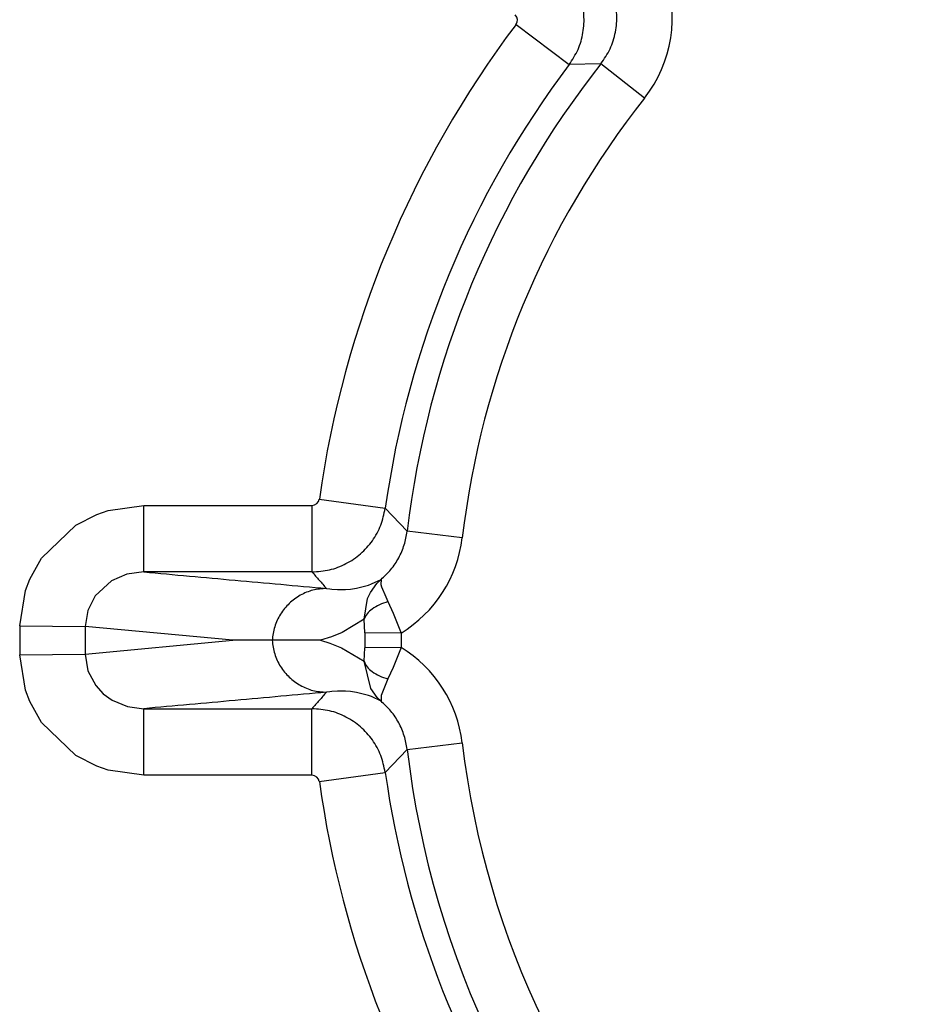
# Model space of a CAD drawing. Units: inches. Extents: x 0 to 1206, y 0 to 831.
# Drawn here: x 621 to 623, y 96 to 99 of the extents above; entities that cross this region are included whole.
import ezdxf

# ---------------------------------------------------------------- set-up
doc = ezdxf.new("R2010")
doc.units = ezdxf.units.IN

# ---------------------------------------------------------------- blocks, each defined once
blk = doc.blocks.new('527-146-6-0851_Gehäuseschale_rechts__197', base_point=(3078.6, 412.43))
at = {"color": 124, "linetype": 'Continuous'}
for p, q in [((3109.698, 493.855), (3110.416, 493.313)), ((3110.846, 493.325), (3110.416, 493.313)), ((3111.435, 492.86), (3110.846, 493.325)), ((3107.039, 487.436), (3107.93, 487.312)), ((3104.033, 487.229), (3104.186, 487.282)), ((3104.186, 487.282), (3104.665, 487.35)), ((3104.665, 487.35), (3106.94, 487.35)), ((3106.94, 487.35), (3106.94, 486.45)), ((3107.93, 487.312), (3108.226, 487)), ((3103.746, 487.081), (3104.033, 487.229)), ((3103.282, 486.635), (3103.746, 487.081)), ((3108.971, 486.912), (3108.226, 487)), ((3103.125, 486.353), (3103.282, 486.635)), ((3104.665, 486.45), (3104.438, 486.42)), ((3106.94, 486.45), (3104.665, 486.45)), ((3103.068, 486.201), (3103.125, 486.353)), ((3104.229, 486.329), (3104.011, 486.127)), ((3104.438, 486.42), (3104.229, 486.329)), ((3107.744, 486.287), (3107.873, 486.349)), ((3107.818, 486.295), (3107.873, 486.349)), ((3107.873, 486.349), (3107.871, 486.281)), ((3102.99, 485.723), (3103.068, 486.201)), ((3107.136, 486.227), (3107.18, 486.221)), ((3107.18, 486.221), (3107.209, 486.218)), ((3107.209, 486.218), (3107.283, 486.213)), ((3107.283, 486.213), (3107.342, 486.212)), ((3107.342, 486.212), (3107.394, 486.214)), ((3107.394, 486.214), (3107.462, 486.219)), ((3107.462, 486.219), (3107.543, 486.231)), ((3107.543, 486.231), (3107.705, 486.272)), ((3107.705, 486.272), (3107.744, 486.287)), ((3107.729, 486.17), (3107.818, 486.295)), ((3107.871, 486.281), (3107.88, 486.25)), ((3107.88, 486.25), (3107.936, 486.113)), ((3104.011, 486.127), (3103.91, 485.93)), ((3107.647, 485.809), (3107.692, 486.091)), ((3107.692, 486.091), (3107.729, 486.17)), ((3107.936, 486.113), (3107.967, 486.048)), ((3103.91, 485.93), (3103.874, 485.713)), ((3107.967, 486.048), (3108.039, 485.891)), ((3107.647, 485.809), (3107.35, 485.631)), ((3107.654, 485.627), (3107.647, 485.809)), ((3108.039, 485.891), (3108.145, 485.623)), ((3102.99, 485.723), (3103.874, 485.713)), ((3105.868, 485.525), (3103.874, 485.713)), ((3103.874, 485.336), (3105.868, 485.525)), ((3107.203, 485.571), (3107.055, 485.525)), ((3107.055, 485.525), (3107.182, 485.487)), ((3107.35, 485.631), (3107.203, 485.571)), ((3108.145, 485.623), (3107.654, 485.627)), ((3107.182, 485.487), (3107.339, 485.424)), ((3107.339, 485.424), (3107.647, 485.241)), ((3107.647, 485.241), (3107.654, 485.423)), ((3108.145, 485.427), (3107.654, 485.423)), ((3108.145, 485.427), (3108.039, 485.159)), ((3102.99, 485.327), (3103.874, 485.336)), ((3103.068, 484.849), (3102.99, 485.327)), ((3103.874, 485.336), (3103.912, 485.113)), ((3107.734, 484.871), (3107.647, 485.241)), ((3108.039, 485.159), (3107.967, 485.002)), ((3103.912, 485.113), (3104.017, 484.913)), ((3107.967, 485.002), (3107.936, 484.937)), ((3104.017, 484.913), (3104.119, 484.803)), ((3107.82, 484.752), (3107.734, 484.871)), ((3107.936, 484.937), (3107.874, 484.779)), ((3103.125, 484.697), (3103.068, 484.849)), ((3104.119, 484.803), (3104.24, 484.715)), ((3107.18, 484.829), (3107.136, 484.823)), ((3107.209, 484.832), (3107.18, 484.829)), ((3107.283, 484.837), (3107.209, 484.832)), ((3107.342, 484.838), (3107.283, 484.837)), ((3107.394, 484.836), (3107.342, 484.838)), ((3107.462, 484.831), (3107.394, 484.836)), ((3107.543, 484.819), (3107.462, 484.831)), ((3107.705, 484.777), (3107.543, 484.819)), ((3107.744, 484.763), (3107.705, 484.777)), ((3107.873, 484.701), (3107.744, 484.763)), ((3107.873, 484.701), (3107.82, 484.752)), ((3107.874, 484.779), (3107.873, 484.701)), ((3103.282, 484.415), (3103.125, 484.697)), ((3104.24, 484.715), (3104.445, 484.628)), ((3104.445, 484.628), (3104.665, 484.6)), ((3104.665, 484.6), (3106.94, 484.6)), ((3104.665, 483.7), (3104.665, 484.6)), ((3106.94, 483.7), (3106.94, 484.6)), ((3103.746, 483.969), (3103.282, 484.415)), ((3108.226, 484.05), (3108.971, 484.138)), ((3104.033, 483.821), (3103.746, 483.969)), ((3108.226, 484.05), (3107.93, 483.738)), ((3104.186, 483.768), (3104.033, 483.821)), ((3104.665, 483.7), (3104.186, 483.768)), ((3106.94, 483.7), (3104.665, 483.7)), ((3107.039, 483.614), (3107.93, 483.738))]:
    blk.add_line(p, q, dxfattribs=at)
at = {"color": 1, "linetype": 'Continuous'}
for p, q in [((3106.082, 485.525), (3105.868, 485.525)), ((3106.401, 485.525), (3106.082, 485.525)), ((3106.7, 485.525), (3106.401, 485.525)), ((3107.055, 485.525), (3106.7, 485.525))]:
    blk.add_line(p, q, dxfattribs=at)
at = {"color": 124, "linetype": 'Continuous'}
for centre, radius, start, end in [((3120.732, 485.525), 12.592, 186.7265, 128.2735), ((3120.732, 485.525), 12.613, 215.0455, 102.8857), ((3120.732, 485.525), 11.842, 186.7265, 128.2735), ((3110.064, 493.942), 1.746, 321.7167, 20.608), ((3109.618, 493.916), 0.1, 322.9433, 45.003), ((3120.732, 485.525), 13.825, 142.9463, 172.0537), ((3120.732, 485.525), 12.925, 142.9463, 172.0537), ((3120.732, 485.525), 12.592, 141.7264, 173.2733), ((3120.732, 485.525), 11.842, 141.7265, 173.2735), ((3106.94, 487.45), 0.1, 269.997, 352.0567), ((3107.231, 487.118), 1.752, 301.4349, 353.2349), ((3120.732, 485.525), 17.743, 179.3593, 180.6407), ((3120.732, 485.525), 13.078, 179.5519, 180.4481), ((3120.732, 485.525), 12.587, 179.5519, 180.4481), ((3107.231, 483.932), 1.752, 6.76, 58.5702), ((3106.94, 483.6), 0.1, 7.9433, 90.003), ((3120.732, 485.525), 12.925, 187.9463, 215.0455), ((3120.732, 485.525), 13.825, 187.9463, 215.0455)]:
    blk.add_arc(centre, radius, start, end, dxfattribs=at)
for points, knots in [([(3110.416, 493.313), (3110.46, 493.38), (3110.547, 493.513), (3110.612, 493.746), (3110.625, 493.986), (3110.579, 494.221), (3110.482, 494.442), (3110.378, 494.562), (3110.325, 494.623)], [0, 0, 0, 0, 0.237975, 0.475995, 0.714045, 0.952096, 1.190141, 1.428177, 1.428177, 1.428177, 1.428177]), ([(3110.846, 493.325), (3110.891, 493.39), (3110.98, 493.521), (3111.05, 493.751), (3111.072, 493.99), (3111.038, 494.145), (3111.021, 494.222)], [0, 0, 0, 0, 0.236915, 0.473837, 0.7107622, 0.9476862, 0.9476862, 0.9476862, 0.9476862]), ([(3104.665, 486.45), (3104.665, 486.461), (3104.665, 486.503), (3104.665, 486.593), (3104.665, 486.733), (3104.665, 486.914), (3104.665, 487.125), (3104.665, 487.273), (3104.665, 487.35)], [0, 0, 0, 0, 0.032963, 0.1256748, 0.2689881, 0.4543596, 0.6694316, 0.8998658, 0.8998658, 0.8998658, 0.8998658]), ([(3106.94, 486.45), (3107.02, 486.456), (3107.179, 486.467), (3107.404, 486.554), (3107.603, 486.689), (3107.763, 486.867), (3107.881, 487.078), (3107.914, 487.234), (3107.93, 487.312)], [0, 0, 0, 0, 0.237972, 0.475991, 0.714042, 0.952092, 1.190138, 1.428173, 1.428173, 1.428173, 1.428173]), ([(3107.873, 486.349), (3107.919, 486.392), (3108.012, 486.478), (3108.117, 486.638), (3108.194, 486.813), (3108.215, 486.937), (3108.226, 487)], [0, 0, 0, 0, 0.1894088, 0.3788159, 0.5682195, 0.7576184, 0.7576184, 0.7576184, 0.7576184]), ([(3104.665, 486.45), (3105.076, 486.413), (3105.9, 486.338), (3106.724, 486.264), (3107.136, 486.227)], [0, 0, 0, 0, 1.240286, 2.481247, 2.481247, 2.481247, 2.481247]), ([(3106.94, 486.45), (3106.973, 486.413), (3107.038, 486.338), (3107.103, 486.264), (3107.136, 486.227)], [0, 0, 0, 0, 0.1482195, 0.2969028, 0.2969028, 0.2969028, 0.2969028]), ([(3107.136, 486.227), (3107.074, 486.222), (3106.951, 486.213), (3106.778, 486.14), (3106.627, 486.029), (3106.509, 485.882), (3106.427, 485.711), (3106.41, 485.587), (3106.401, 485.525)], [0, 0, 0, 0, 0.18417, 0.368882, 0.554386, 0.740735, 0.927775, 1.115184, 1.115184, 1.115184, 1.115184]), ([(3107.967, 486.048), (3107.927, 486.035), (3107.853, 486.011), (3107.757, 485.954), (3107.683, 485.889), (3107.658, 485.834), (3107.647, 485.809)], [0, 0, 0, 0, 0.1231105, 0.2344892, 0.3310952, 0.4133575, 0.4133575, 0.4133575, 0.4133575]), ([(3103.874, 485.713), (3103.873, 485.651), (3103.872, 485.525), (3103.873, 485.399), (3103.874, 485.336)], [0, 0, 0, 0, 0.188532, 0.3770641, 0.3770641, 0.3770641, 0.3770641]), ([(3106.401, 485.525), (3106.41, 485.463), (3106.427, 485.338), (3106.509, 485.167), (3106.627, 485.021), (3106.778, 484.91), (3106.951, 484.837), (3107.074, 484.828), (3107.136, 484.823)], [0, 0, 0, 0, 0.187409, 0.374448, 0.560797, 0.746301, 0.931013, 1.115179, 1.115179, 1.115179, 1.115179]), ([(3107.647, 485.241), (3107.658, 485.215), (3107.683, 485.161), (3107.757, 485.095), (3107.853, 485.039), (3107.927, 485.015), (3107.967, 485.002)], [0, 0, 0, 0, 0.0822623, 0.1788683, 0.2902469, 0.4133575, 0.4133575, 0.4133575, 0.4133575]), ([(3107.136, 484.823), (3106.724, 484.786), (3105.9, 484.711), (3105.076, 484.637), (3104.665, 484.6)], [0, 0, 0, 0, 1.240991, 2.481207, 2.481207, 2.481207, 2.481207]), ([(3107.136, 484.823), (3107.103, 484.786), (3107.038, 484.712), (3106.973, 484.637), (3106.94, 484.6)], [0, 0, 0, 0, 0.14868, 0.2969026, 0.2969026, 0.2969026, 0.2969026]), ([(3107.93, 483.738), (3107.914, 483.816), (3107.881, 483.972), (3107.763, 484.183), (3107.603, 484.361), (3107.404, 484.495), (3107.179, 484.583), (3107.02, 484.594), (3106.94, 484.6)], [0, 0, 0, 0, 0.237975, 0.475995, 0.714045, 0.952096, 1.190141, 1.428177, 1.428177, 1.428177, 1.428177]), ([(3108.226, 484.05), (3108.215, 484.112), (3108.194, 484.237), (3108.117, 484.412), (3108.012, 484.572), (3107.919, 484.658), (3107.873, 484.701)], [0, 0, 0, 0, 0.1894128, 0.3788304, 0.5682515, 0.7576744, 0.7576744, 0.7576744, 0.7576744])]:
    blk.add_open_spline(points, degree=3, knots=knots, dxfattribs=at)
blk = doc.blocks.new('527-146-1-0111__198', base_point=(3078.6, 412.43))
blk.add_blockref('527-146-6-0851_Gehäuseschale_rechts__197', (3078.6, 412.43))
blk = doc.blocks.new('527-146-1-0100_Getriebe_EMDPrimus__205', base_point=(3078.6, 412.425))
blk.add_blockref('527-146-1-0111__198', (3078.6, 412.43))
blk = doc.blocks.new('70106-1-1100_148391_MGE-KAG__209', base_point=(2955.6, 409.26))
blk.add_blockref('527-146-1-0100_Getriebe_EMDPrimus__205', (3078.6, 412.425))
blk = doc.blocks.new('70106-1-0172_1__238', base_point=(2847.5, 403.33))
blk.add_blockref('70106-1-1100_148391_MGE-KAG__209', (2955.6, 409.26))
blk = doc.blocks.new('70106-ep27-10__239', base_point=(2847.5, 403.33))
blk.add_blockref('70106-1-0172_1__238', (2847.5, 403.33))
blk = doc.blocks.new('70106-ep27__248', base_point=(1437, 119.511))
blk.add_blockref('70106-ep27-10__239', (2847.5, 403.33))
blk = doc.blocks.new('TV1', base_point=(2505, 380))
blk.add_blockref('70106-ep27__248', (1437, 119.511))

msp = doc.modelspace()

# ---------------------------------------------------------------- block references
at = {"xscale": 0.2, "yscale": 0.2, "zscale": 0.2}
msp.add_blockref('TV1', (501, 76), dxfattribs=at)

doc.saveas('drawing.dxf')
